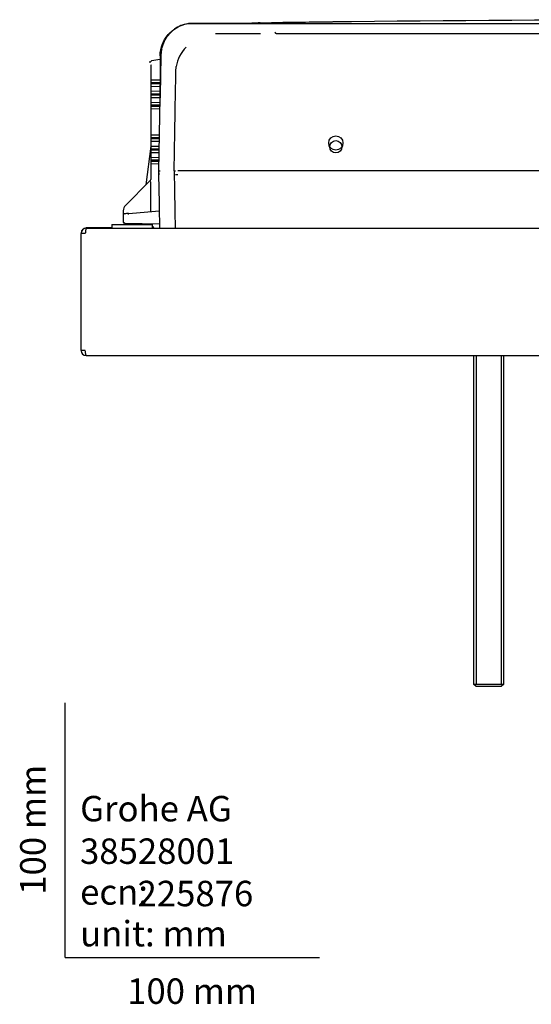
# Model space of a CAD drawing. Units: millimetres. Extents: x -18 to 873, y -18 to 1602.
# Drawn here: x -18 to 183, y -18 to 368 of the extents above; entities that cross this region are included whole.
import ezdxf
from ezdxf.enums import TextEntityAlignment as Align

# ---------------------------------------------------------------- set-up
doc = ezdxf.new("R2010")
doc.units = ezdxf.units.MM
for name, color, linetype in [('$DDT_AUDIT_GENERATED_(756)', 7, 'Continuous'), ('$DDT_AUDIT_GENERATED_(7E7)', 7, 'Continuous'), ('$DDT_AUDIT_GENERATED_(84B)', 7, 'Continuous'), ('$DDT_AUDIT_GENERATED_(927)', 7, 'Continuous'), ('$DDT_AUDIT_GENERATED_(9B)', 7, 'Continuous'), ('$DDT_AUDIT_GENERATED_(9C0)', 7, 'Continuous'), ('$DDT_AUDIT_GENERATED_(9DF)', 7, 'Continuous'), ('$DDT_AUDIT_GENERATED_(D23)', 7, 'Continuous'), ('Default', 7, 'Continuous')]:
    doc.layers.add(name, color=color, linetype=linetype)
doc.styles.add('SEACAD_seiso_ttf', font='seiso.ttf')

# ---------------------------------------------------------------- blocks, each defined once
blk = doc.blocks.new('SE2')
at = {"layer": '$DDT_AUDIT_GENERATED_(756)', "color": 7, "linetype": 'Continuous'}
for p, q in [((18.35, 286.45), (8.35, 286.45)), ((6.35, 284.45), (6.35, 284.35))]:
    blk.add_line(p, q, dxfattribs=at)
blk.add_arc((8.35, 284.45), 2, 90, 177.0706, dxfattribs=at)
at = {"layer": '$DDT_AUDIT_GENERATED_(7E7)', "color": 7, "linetype": 'Continuous'}
for p, q in [((8.37, 286.35), (8.35, 286.35)), ((8.37, 286.35), (504.33, 286.35)), ((6.35, 238.35), (6.35, 284.35)), ((7.95, 284.35), (6.35, 284.35)), ((7.95, 238.35), (6.35, 238.35)), ((8.37, 236.35), (8.35, 236.35)), ((8.37, 236.35), (504.33, 236.35))]:
    blk.add_line(p, q, dxfattribs=at)
for centre, radius, start, end in [((8.35, 284.35), 2, 90, 180), ((7.54, 284.52), 1.17, 169.2914, 188.4516), ((8.35, 238.35), 2, 180, 270), ((7.54, 238.18), 1.17, 171.5654, 190.7271)]:
    blk.add_arc(centre, radius, start, end, dxfattribs=at)
for points, knots in [([(8.37, 286.35), (8.34, 286.35), (8.3, 286.3), (8.23, 286.1), (8.2, 285.95), (8.13, 285.58), (8.09, 285.36), (8.02, 284.87), (7.99, 284.61), (7.95, 284.35)], [0, 0, 0, 0, 0.25, 0.25, 0.5, 0.5, 0.75, 0.75, 1, 1, 1, 1]), ([(8.37, 236.35), (8.35, 236.35), (8.32, 236.38), (8.28, 236.45), (8.25, 236.55), (8.21, 236.68), (8.18, 236.84), (8.14, 237.03), (8.11, 237.23), (8.07, 237.46), (8.04, 237.71), (8, 237.96), (7.97, 238.22), (7.95, 238.35)], [0, 0, 0, 0, 0.125, 0.25, 0.25, 0.375, 0.5, 0.5, 0.625, 0.75, 0.75, 0.875, 1, 1, 1, 1])]:
    blk.add_open_spline(points, degree=3, knots=knots, dxfattribs=at)
at = {"layer": '$DDT_AUDIT_GENERATED_(84B)', "color": 7, "linetype": 'Continuous'}
for p, q in [((18.35, 287.85), (34.35, 287.85)), ((18.35, 287.85), (18.35, 286.35)), ((34.35, 286.35), (34.35, 287.85))]:
    blk.add_line(p, q, dxfattribs=at)
at = {"layer": '$DDT_AUDIT_GENERATED_(927)', "color": 7, "linetype": 'Continuous'}
for p, q in [((76.82, 366.8), (77.78, 366.8)), ((77.78, 366.8), (83.1, 366.8)), ((83.1, 366.8), (106.88, 366.8)), ((106.88, 366.8), (117.01, 366.8)), ((117.01, 366.8), (395.69, 366.8)), ((76.82, 362.76), (59.04, 362.76)), ((82.98, 362.8), (82.97, 362.8)), ((82.98, 362.8), (429.72, 362.8)), ((42.86, 308.85), (43.36, 308.85)), ((74.26, 308.85), (44.27, 308.85)), ((222.44, 308.85), (74.26, 308.85))]:
    blk.add_line(p, q, dxfattribs=at)
blk.add_circle((106.35, 319.85), 2.81, dxfattribs=at)
for centre, radius, start, end in [((57.03, 347.8), 13.5, 134.292, 171.2488), ((37.02, 317.06), 8.22, 268.7869, 272.2132)]:
    blk.add_arc(centre, radius, start, end, dxfattribs=at)
for points, knots in [([(36.85, 308.85), (36.98, 316.54), (37.12, 324.22), (37.32, 335.75), (37.39, 339.59), (37.49, 345.36), (37.52, 347.28), (37.57, 350.16), (37.59, 351.12), (37.62, 353.05), (37.61, 354.01), (37.89, 356.87), (38.46, 358.74), (39.85, 361.23), (40.41, 362.03), (41.67, 363.46), (42.37, 364.1), (43.94, 365.21), (44.78, 365.67), (46.55, 366.36), (47.49, 366.6), (49.38, 366.83), (50.33, 366.8), (52.22, 366.8), (53.16, 366.8), (61.68, 366.8), (69.25, 366.8), (76.82, 366.8)], [0, 0, 0, 0, 0.25, 0.25, 0.375, 0.375, 0.4375, 0.4375, 0.46875, 0.46875, 0.5, 0.5, 0.5625, 0.5625, 0.59375, 0.59375, 0.625, 0.625, 0.65625, 0.65625, 0.6875, 0.6875, 0.71875, 0.71875, 0.75, 0.75, 1, 1, 1, 1]), ([(73.66, 366.8), (70.89, 366.8), (64.3, 366.8), (56.76, 366.8), (51.75, 366.8), (50.43, 366.8), (49.96, 366.8), (49.46, 366.8), (48.85, 366.77), (47.41, 366.59), (45.37, 366.01), (43.64, 365.03), (42.8, 364.39), (42.7, 364.31)], [0.0344927, 0.0344927, 0.0344927, 0.0344927, 0.125, 0.25, 0.28125, 0.2890625, 0.2929688, 0.296875, 0.3046875, 0.3125, 0.34375, 0.375, 0.3793659, 0.3793659, 0.3793659, 0.3793659]), ([(82.97, 362.8), (82.87, 362.8), (82.77, 362.85), (82.62, 363.04), (82.58, 363.16), (82.58, 363.29)], [0, 0, 0, 0, 0.5, 0.5, 1, 1, 1, 1]), ([(37.96, 356.62), (37.93, 356.49), (37.81, 355.88), (37.71, 355.13), (37.65, 354.37), (37.64, 353.99), (37.63, 353.62), (37.62, 352.9), (37.59, 351.35), (37.53, 348.01), (37.45, 343.25), (37.38, 339.45), (37.35, 337.57)], [0.4802054, 0.4802054, 0.4802054, 0.4802054, 0.484375, 0.5, 0.5039062, 0.5078125, 0.5117188, 0.515625, 0.53125, 0.5625, 0.625, 0.6867966, 0.6867966, 0.6867966, 0.6867966]), ([(42.85, 308.85), (42.97, 315.69), (43.15, 325.94), (43.33, 336.2), (43.42, 341.33), (43.45, 343.04), (43.49, 345.6), (43.51, 346.46), (43.53, 347.74), (43.53, 348.17), (43.58, 349.02), (43.63, 349.44), (43.69, 349.86)], [0, 0, 0, 0, 0.5, 0.75, 0.75, 0.875, 0.875, 0.9375, 0.9375, 0.96875, 0.96875, 1, 1, 1, 1]), ([(42.85, 308.85), (42.97, 302.01), (43.1, 294.51), (43.23, 287.01), (43.24, 286.35)], [0, 0, 0, 0, 0.5, 0.5484603, 0.5484603, 0.5484603, 0.5484603])]:
    blk.add_open_spline(points, degree=3, knots=knots, dxfattribs=at)
blk.add_open_spline([(37.24, 286.35), (37.11, 293.85), (36.98, 301.34), (36.85, 308.84)], degree=3, dxfattribs=at)
at = {"layer": '$DDT_AUDIT_GENERATED_(9B)', "color": 7, "linetype": 'Continuous'}
for p, q in [((33.66, 348.65), (33.66, 348.65)), ((33.85, 343.08), (37.34, 343.15)), ((37.34, 341.95), (33.85, 342.02)), ((33.85, 338.68), (37.34, 338.75)), ((37.34, 337.55), (33.85, 337.62)), ((33.85, 334.28), (37.34, 334.35)), ((37.34, 333.15), (33.85, 333.22)), ((33.85, 321.48), (37.07, 321.54)), ((37.05, 320.36), (33.85, 320.42)), ((33.85, 317.08), (36.99, 317.14)), ((36.97, 315.96), (33.85, 316.02)), ((33.85, 312.68), (36.92, 312.74)), ((36.9, 311.56), (33.85, 311.62)), ((36.85, 307.35), (36.85, 307.35)), ((44.27, 307.35), (43.36, 307.35)), ((22.85, 290.36), (22.85, 289.99)), ((22.85, 289.93), (22.85, 288.94)), ((23.34, 288.44), (23.34, 288.35)), ((23.34, 288.35), (37.26, 288.11)), ((30.35, 288.23), (30.35, 287.85))]:
    blk.add_line(p, q, dxfattribs=at)
blk.add_circle((106.35, 318.35), 2.42, dxfattribs=at)
blk.add_arc((23.35, 288.85), 0.5, 180, 267.7547, dxfattribs=at)
for centre, major_axis, ratio, start_param, end_param in [((34.18, 350.13), (0, 0.5), 1, 0.809428, 1.570796), ((23.35, 289.93), (-0.5, 0), 0.997799, 6.194166, 6.283185), ((23.35, 288.94), (-0.5, 0), 0.997728, 0, 1.553343)]:
    blk.add_ellipse(centre, major_axis=major_axis, ratio=ratio, start_param=start_param, end_param=end_param, dxfattribs=at)
blk.add_open_spline([(36.86, 308.1), (36.86, 307.85), (36.85, 307.6), (36.85, 307.35)], degree=3, dxfattribs=at)
at = {"layer": '$DDT_AUDIT_GENERATED_(9C0)', "color": 7, "linetype": 'Continuous'}
for p, q in [((76.63, 366.96), (76.63, 366.97)), ((37.26, 352.68), (34.09, 352.12)), ((37.35, 354.06), (37.35, 344.28)), ((33.66, 350.15), (33.66, 305.48)), ((33.85, 344.58), (37.34, 344.65)), ((37.34, 343.45), (33.85, 343.52)), ((33.85, 340.18), (37.34, 340.25)), ((37.34, 339.05), (33.85, 339.12)), ((33.85, 335.78), (37.34, 335.85)), ((37.34, 334.65), (33.85, 334.72)), ((33.85, 322.98), (37.1, 323.04)), ((37.08, 321.86), (33.85, 321.92)), ((33.85, 318.58), (37.02, 318.64)), ((37, 317.46), (33.85, 317.52)), ((33.85, 314.18), (36.94, 314.24)), ((36.92, 313.06), (33.85, 313.12)), ((33.35, 304.96), (23.73, 295.33)), ((33.51, 305.12), (33.35, 304.96)), ((33.65, 292.87), (33.65, 304.57)), ((22.85, 293.21), (22.85, 292.37)), ((22.85, 292.37), (22.85, 291.37)), ((22.85, 291.43), (22.85, 290.44))]:
    blk.add_line(p, q, dxfattribs=at)
for centre, radius, start, end in [((256.35, -12239.15), 12607.4, 90.688929, 90.79627), ((256.35, -12239.15), 12607.4, 89.346191, 90.653809), ((82.49, -254.65), 621.64, 90.53972, 90.83591), ((34.14, 351.66), 0.457, 127.8114, 153.3925), ((23.35, 290.35), 0.5, 180, 205.0883), ((6.84, 578.4), 286.78, 273.6275, 276.0512)]:
    blk.add_arc(centre, radius, start, end, dxfattribs=at)
for centre, major_axis, ratio, start_param, end_param in [((34.18, 351.63), (0, 0.5), 1, 0.174533, 0.676523), ((33.68, 350.11), (0, 1.52), 1, 0.000319, 0.381637), ((33.16, 305.48), (0, -0.5), 0.9962, 0.785606, 1.570796), ((33.7, 304.61), (0.354, -0.353), 0.068171, 3.133538, 4.589176), ((30.51, 301.41), (3.13, 3.22), 0.110559, 6.16992, 6.280758), ((25.85, 293.21), (1.84, 2.37), 0.999829, 1.443763, 2.229018), ((24.99, 291.69), (0.032, -0.499), 0.33713, 3.004589, 4.57579)]:
    blk.add_ellipse(centre, major_axis=major_axis, ratio=ratio, start_param=start_param, end_param=end_param, dxfattribs=at)
for points, knots in [([(112.49, 367.43), (111.61, 367.42), (110.75, 367.41), (109.5, 367.4), (109.1, 367.39), (108.34, 367.38), (107.97, 367.38), (107.27, 367.37), (106.95, 367.37), (106.35, 367.36), (106.08, 367.36), (105.72, 367.35), (105.6, 367.35), (105.39, 367.35), (105.29, 367.35), (105.02, 367.34), (104.88, 367.34), (104.76, 367.34)], [0, 0, 0, 0, 0.25, 0.25, 0.375, 0.375, 0.5, 0.5, 0.625, 0.625, 0.75, 0.75, 0.8125, 0.8125, 0.875, 0.875, 1, 1, 1, 1]), ([(37.35, 354.06), (37.35, 355.69), (37.67, 357.3), (38.9, 360.3), (39.8, 361.67), (41.47, 363.37), (42.07, 363.87), (42.7, 364.31)], [0, 0, 0, 0, 0.25, 0.25, 0.5, 0.5, 0.6190656, 0.6190656, 0.6190656, 0.6190656]), ([(76.63, 366.97), (77.18, 366.98), (77.69, 366.99), (78.65, 367), (79.1, 367.01), (79.87, 367.02), (80.21, 367.02), (80.77, 367.03), (80.99, 367.03), (81.14, 367.03)], [0, 0, 0, 0, 0.25, 0.25, 0.5, 0.5, 0.75, 0.75, 1, 1, 1, 1]), ([(33.69, 344.78), (33.71, 344.73), (33.74, 344.68), (33.79, 344.61), (33.82, 344.58), (33.85, 344.58)], [0, 0, 0, 0, 0.5, 0.5, 1, 1, 1, 1]), ([(33.85, 343.52), (33.82, 343.52), (33.79, 343.49), (33.74, 343.42), (33.71, 343.37), (33.69, 343.32)], [0, 0, 0, 0, 0.5, 0.5, 1, 1, 1, 1]), ([(33.69, 340.38), (33.71, 340.33), (33.74, 340.28), (33.79, 340.21), (33.82, 340.18), (33.85, 340.18)], [0, 0, 0, 0, 0.5, 0.5, 1, 1, 1, 1]), ([(33.85, 339.12), (33.82, 339.12), (33.79, 339.09), (33.74, 339.02), (33.71, 338.97), (33.69, 338.92)], [0, 0, 0, 0, 0.5, 0.5, 1, 1, 1, 1]), ([(33.69, 335.98), (33.71, 335.93), (33.74, 335.88), (33.79, 335.81), (33.82, 335.78), (33.85, 335.78)], [0, 0, 0, 0, 0.5, 0.5, 1, 1, 1, 1]), ([(33.85, 334.72), (33.82, 334.72), (33.79, 334.69), (33.74, 334.62), (33.71, 334.57), (33.69, 334.52)], [0, 0, 0, 0, 0.5, 0.5, 1, 1, 1, 1]), ([(33.69, 323.18), (33.71, 323.13), (33.74, 323.08), (33.79, 323.01), (33.82, 322.98), (33.85, 322.98)], [0, 0, 0, 0, 0.5, 0.5, 1, 1, 1, 1]), ([(33.85, 321.92), (33.82, 321.92), (33.79, 321.89), (33.74, 321.82), (33.71, 321.77), (33.69, 321.72)], [0, 0, 0, 0, 0.5, 0.5, 1, 1, 1, 1]), ([(33.69, 318.78), (33.71, 318.73), (33.74, 318.68), (33.79, 318.61), (33.82, 318.58), (33.85, 318.58)], [0, 0, 0, 0, 0.5, 0.5, 1, 1, 1, 1]), ([(33.85, 317.52), (33.82, 317.52), (33.79, 317.49), (33.74, 317.42), (33.71, 317.37), (33.69, 317.32)], [0, 0, 0, 0, 0.5, 0.5, 1, 1, 1, 1]), ([(33.69, 314.38), (33.71, 314.33), (33.74, 314.28), (33.79, 314.21), (33.82, 314.18), (33.85, 314.18)], [0, 0, 0, 0, 0.5, 0.5, 1, 1, 1, 1]), ([(33.85, 313.12), (33.82, 313.12), (33.79, 313.09), (33.74, 313.02), (33.71, 312.97), (33.69, 312.92)], [0, 0, 0, 0, 0.5, 0.5, 1, 1, 1, 1]), ([(24.95, 292.19), (24.87, 292.18), (24.56, 292.16), (24.06, 292.11), (23.56, 292.03), (23.31, 291.98), (23.14, 291.91), (23.02, 291.82), (22.91, 291.7), (22.85, 291.55), (22.86, 291.47), (22.86, 291.43)], [0, 0, 0, 0, 0.072952, 0.28926, 0.506183, 0.731664, 0.810102, 0.86406, 0.915877, 0.972491, 1, 1, 1, 1])]:
    blk.add_open_spline(points, degree=3, knots=knots, dxfattribs=at)
at = {"layer": '$DDT_AUDIT_GENERATED_(9DF)', "color": 7, "linetype": 'Continuous'}
blk.add_line((33.66, 318.55), (31.74, 303.35), dxfattribs=at)
for centre, major_axis, start_param, end_param in [((32.35, 289.35), (1.41, 1.41), 2.992581, 3.204162), ((33.35, 285.35), (-1.41, -1.41), 2.879728, 3.403456)]:
    blk.add_ellipse(centre, major_axis=major_axis, ratio=0.999695, start_param=start_param, end_param=end_param, dxfattribs=at)
at = {"layer": '$DDT_AUDIT_GENERATED_(D23)', "color": 7, "linetype": 'Continuous'}
for p, q in [((160.35, 236.35), (160.35, 110.85)), ((161.43, 236.35), (161.43, 107.35)), ((171.28, 236.35), (171.28, 107.35)), ((172.35, 110.85), (172.35, 236.35)), ((160.43, 110.85), (160.35, 110.85)), ((160.43, 110.85), (160.43, 107.35)), ((172.27, 110.85), (172.35, 110.85)), ((172.27, 107.35), (172.27, 110.85)), ((160.43, 107.35), (172.27, 107.35)), ((161.44, 106.35), (160.43, 107.35)), ((171.26, 106.35), (161.44, 106.35)), ((172.27, 107.35), (171.26, 106.35))]:
    blk.add_line(p, q, dxfattribs=at)

msp = doc.modelspace()

# ---------------------------------------------------------------- linework, layer by layer
at = {"layer": 'Default', "color": 7, "linetype": 'Continuous'}
for q in [(0, 100), (100, 0)]:
    msp.add_line((0, 0), q, dxfattribs=at)

# ---------------------------------------------------------------- block references
at = {"layer": 'Default'}
msp.add_blockref('SE2', (0, 0), dxfattribs=at)

# ---------------------------------------------------------------- texts
at = {"layer": 'Default', "color": 7, "linetype": 'Continuous', "style": 'SEACAD_seiso_ttf'}
msp.add_text('100 mm', height=10, rotation=90, dxfattribs=at).set_placement((-17.62, 24.62), align=Align.TOP_LEFT)
for s, p in [('Grohe AG^J', (5.94, 63.42)), ('38528001', (5.9, 46.72)), ('ecn: ', (5.94, 30.7)), ('225876', (28.49, 30.09)), ('unit: mm', (5.94, 14.33)), ('100 mm', (24.39, -8.24))]:
    msp.add_text(s, height=10, dxfattribs=at).set_placement(p, align=Align.TOP_LEFT)

doc.saveas('drawing.dxf')
